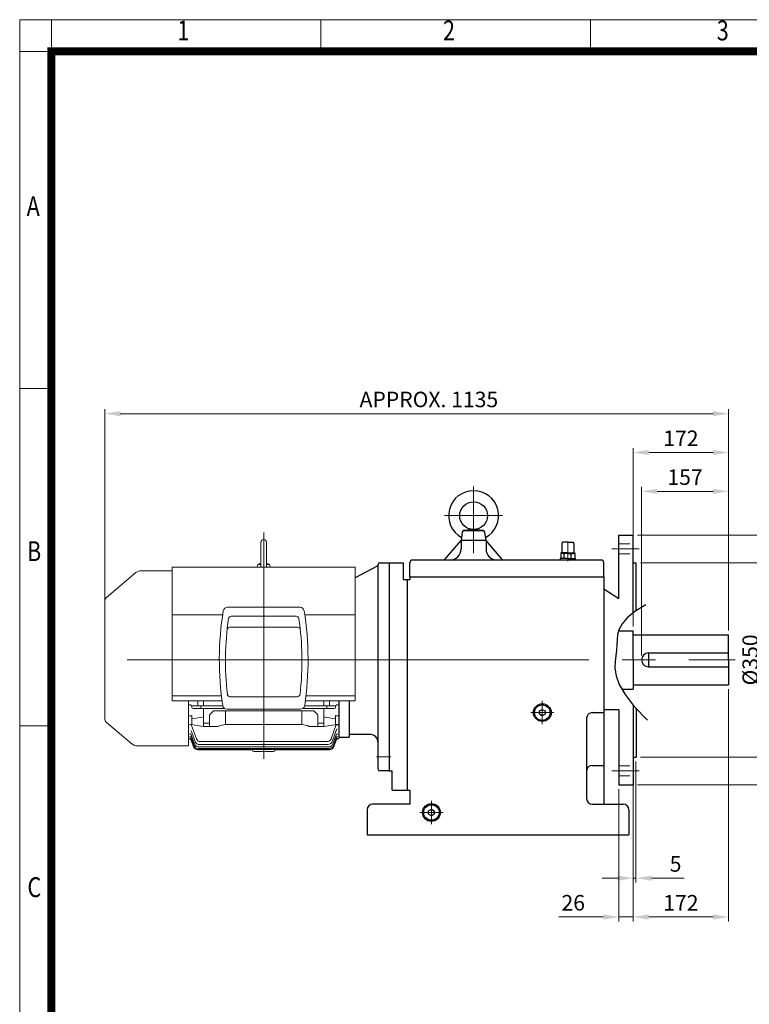
# Model space of a CAD drawing. Units: millimetres. Extents: x 2658 to 5203, y 14 to 3775.
# Drawn here: x 2658 to 3974, y 2000 to 3775 of the extents above; entities that cross this region are included whole.
import ezdxf
from ezdxf.enums import TextEntityAlignment as Align

# ---------------------------------------------------------------- set-up
doc = ezdxf.new("R2010")
doc.units = ezdxf.units.MM
doc.header["$LTSCALE"] = 160
doc.linetypes.add('CENTER2', pattern=[1.125, 0.75, -0.125, 0.125, -0.125])
doc.linetypes.add('HIDDEN2', pattern=[0.1875, 0.125, -0.0625])
doc.layers.get('0').update_dxf_attribs({"linetype": 'CONTINUOUS', "lineweight": 30})
doc.layers.get('DEFPOINTS').update_dxf_attribs({"linetype": 'CONTINUOUS'})
for name, color, linetype, lineweight in [('C', 1, 'CENTER2', 9), ('CENTER LINE', 1, 'CENTER2', 9), ('D', 7, 'CONTINUOUS', 9), ('H', 4, 'HIDDEN2', 15), ('O', 3, 'CONTINUOUS', 30), ('OUTLINE', 3, 'CONTINUOUS', 20), ('S', 5, 'CENTER2', 30)]:
    doc.layers.add(name, color=color, linetype=linetype, lineweight=lineweight)
doc.styles.add('ROMANS', font='romans.shx', dxfattribs={"width": 0.7, "height": 3.5, "bigfont": 'whgtxt.shx'})
doc.styles.get("Standard").update_dxf_attribs({"font": 'romans.shx', "width": 0.8, "bigfont": 'whgtxt.shx'})
doc.dimstyles.new('STANDARD$0', dxfattribs={"dimscale": 0, "dimtxt": 2.5, "dimasz": 2.5, "dimexe": 1.25, "dimexo": 1.25, "dimgap": 0.671, "dimtad": 1, "dimdsep": 46, "dimtxsty": 'Standard', "dimblk": 'OPEN', "dimcen": 0, "dimclrd": 4, "dimclre": 4, "dimclrt": 7, "dimadec": 1, "dimazin": 2, "dimtfac": 1, "dimtmove": 0, "dimatfit": 3, "dimldrblk": 'OPEN', "dimfxl": 0, "dimtolj": 1, "dimtzin": 0, "dimlwd": -1, "dimlwe": -1, "dimarcsym": 0})

# ---------------------------------------------------------------- blocks, each defined once
blk = doc.blocks.new('HS_A4양식_S(297X210MM)')
at = {"color": 0}
for p, q in [((18, 277), (196, 277)), ((18, 277), (196, 277)), ((22, 277), (22, 14))]:
    blk.add_line(p, q, dxfattribs=at)
for p, q in [((18, 277), (18, 14)), ((56, 277), (56, 273.04)), ((90, 277), (90, 273.04)), ((196, 273), (18, 273)), ((22, 230.5), (18, 230.5)), ((22, 188), (18, 188))]:
    blk.add_line(p, q)
at = {"color": 3, "const_width": 1}
for points in [[(22, 17.93), (192, 17.93), (192, 273), (21.5, 273)], [(22, 273.07), (22, 17.5)]]:
    blk.add_lwpolyline(points, dxfattribs=at)
at = {"style": 'ROMANS', "width": 0.8}
for s, p in [('1', (38.64, 275.32)), ('2', (72.15, 275.32)), ('3', (106.69, 275.32)), ('A', (19.71, 253.18)), ('B', (19.82, 209.69)), ('C', (19.85, 167.34))]:
    blk.add_text(s, height=2.5, dxfattribs=at).set_placement(p, align=Align.MIDDLE)
blk = doc.blocks.new('EFERE')
at = {"layer": 'C'}
for p, q in [((3063.3, 2434.5), (3171.3, 2434.5)), ((3137.3, 2259.5), (3163.3, 2259.5))]:
    blk.add_line(p, q, dxfattribs=at)
at = {"layer": 'O', "linetype": 'Continuous'}
for p, q in [((3143.3, 2609.5), (3160.3, 2609.5)), ((3140.3, 2237.5), (3140.3, 2606.3)), ((3069.3, 2360.8), (3069.3, 2295.5)), ((3088.3, 2360.8), (3088.3, 2295.5)), ((3069.3, 2295.5), (3088.3, 2295.5)), ((3125.3, 2300.2), (3088.3, 2300.2)), ((3160.3, 2234.5), (3143.3, 2234.5))]:
    blk.add_line(p, q, dxfattribs=at)
at = {"layer": 'O'}
for p, q in [((3138.7, 2603.6), (3098.8, 2582.5)), ((3140.3, 2606.5), (3140.3, 2606.3))]:
    blk.add_line(p, q, dxfattribs=at)
at = {"layer": 'O', "linetype": 'Continuous'}
for centre, radius, start, end in [((3143.3, 2606.5), 3, 90, 180), ((3125.3, 2285.2), 15, 0, 90), ((3143.3, 2237.5), 3, 180, 270)]:
    blk.add_arc(centre, radius, start, end, dxfattribs=at)
at = {"layer": 'O'}
blk.add_arc((3137.3, 2606.3), 3, 297.872, 0, dxfattribs=at)
blk = doc.blocks.new('*D41')
at = {"layer": 'D', "transparency": 16777216}
for p, q in [((3779.4, 2629), (3779.4, 2932.8)), ((3936.4, 2674), (3936.4, 2932.8)), ((3807.4, 2924.8), (3908.4, 2924.8))]:
    blk.add_line(p, q, dxfattribs=at)
for points in [[(3807.4, 2929.5), (3807.4, 2920.2), (3779.4, 2924.8)], [(3908.4, 2929.5), (3908.4, 2920.2), (3936.4, 2924.8)]]:
    blk.add_solid(points, dxfattribs=at)
at = {"layer": 'DEFPOINTS', "color": 0, "transparency": 16777216}
for p in [(3936.4, 2924.8), (3936.4, 2666), (3779.4, 2621)]:
    blk.add_point(p, dxfattribs=at)
at = {"layer": 'D', "transparency": 16777216, "insert": (3857.9, 2946.8), "char_height": 28, "attachment_point": 5}
blk.add_mtext('157', dxfattribs=at)
blk = doc.blocks.new('*D42')
at = {"layer": 'D', "transparency": 16777216}
for p, q in [((3764.4, 2681.5), (3764.4, 3002.8)), ((3936.4, 2674), (3936.4, 3002.8)), ((3792.4, 2994.8), (3908.4, 2994.8))]:
    blk.add_line(p, q, dxfattribs=at)
for points in [[(3792.4, 2999.5), (3792.4, 2990.2), (3764.4, 2994.8)], [(3908.4, 2999.5), (3908.4, 2990.2), (3936.4, 2994.8)]]:
    blk.add_solid(points, dxfattribs=at)
at = {"layer": 'DEFPOINTS', "color": 0, "transparency": 16777216}
for p in [(3936.4, 2994.8), (3764.4, 2673.5), (3936.4, 2666)]:
    blk.add_point(p, dxfattribs=at)
at = {"layer": 'D', "transparency": 16777216, "insert": (3850.4, 3016.8), "char_height": 28, "attachment_point": 5}
blk.add_mtext('172', dxfattribs=at)
blk = doc.blocks.new('*D43')
at = {"layer": 'D', "transparency": 16777216}
for p, q in [((2811.2, 2729.2), (2811.2, 3072.8)), ((3936.4, 2674), (3936.4, 3072.8)), ((2839.2, 3064.8), (3908.4, 3064.8))]:
    blk.add_line(p, q, dxfattribs=at)
for points in [[(2839.2, 3069.5), (2839.2, 3060.2), (2811.2, 3064.8)], [(3908.4, 3069.5), (3908.4, 3060.2), (3936.4, 3064.8)]]:
    blk.add_solid(points, dxfattribs=at)
at = {"layer": 'DEFPOINTS', "color": 0, "transparency": 16777216}
for p in [(3936.4, 3064.8), (2811.2, 2721.2), (3936.4, 2666)]:
    blk.add_point(p, dxfattribs=at)
at = {"layer": 'D', "transparency": 16777216, "insert": (3395.8, 3086.8), "char_height": 28, "attachment_point": 5}
blk.add_mtext('APPROX. 1135', dxfattribs=at)
blk = doc.blocks.new('*D55')
at = {"layer": 'D', "transparency": 16777216}
for p, q in [((3777.4, 2796), (4028.8, 2796)), ((4020.8, 2768), (4020.8, 2474)), ((3777.4, 2446), (4028.8, 2446))]:
    blk.add_line(p, q, dxfattribs=at)
for points in [[(4016.1, 2768), (4025.5, 2768), (4020.8, 2796)], [(4016.1, 2474), (4025.5, 2474), (4020.8, 2446)]]:
    blk.add_solid(points, dxfattribs=at)
at = {"layer": 'DEFPOINTS', "color": 0, "transparency": 16777216}
for p in [(3769.4, 2796), (3769.4, 2446), (4020.8, 2446)]:
    blk.add_point(p, dxfattribs=at)
at = {"layer": 'D', "transparency": 16777216, "insert": (3998.8, 2621), "char_height": 28, "attachment_point": 5, "rotation": 90}
blk.add_mtext('\\A1;%%C350{}{\\C4; h6}', dxfattribs=at)
blk = doc.blocks.new('*D56')
at = {"layer": 'D', "transparency": 16777216}
for p, q in [((3772.4, 2846), (4098.8, 2846)), ((4090.8, 2818), (4090.8, 2424)), ((3772.4, 2396), (4098.8, 2396))]:
    blk.add_line(p, q, dxfattribs=at)
for points in [[(4086.1, 2818), (4095.5, 2818), (4090.8, 2846)], [(4086.1, 2424), (4095.5, 2424), (4090.8, 2396)]]:
    blk.add_solid(points, dxfattribs=at)
at = {"layer": 'DEFPOINTS', "color": 0, "transparency": 16777216}
for p in [(3764.4, 2846), (3764.4, 2396), (4090.8, 2396)]:
    blk.add_point(p, dxfattribs=at)
at = {"layer": 'D', "transparency": 16777216, "insert": (4068.8, 2621), "char_height": 28, "attachment_point": 5, "rotation": 90}
blk.add_mtext('%%C450', dxfattribs=at)
blk = doc.blocks.new('*D57')
at = {"layer": 'D', "transparency": 16777216}
for p, q in [((3738.4, 2388), (3738.4, 2149.7)), ((3764.4, 2388), (3764.4, 2149.7)), ((3710.4, 2157.7), (3630.1, 2157.7)), ((3764.4, 2157.7), (3738.4, 2157.7)), ((3792.4, 2157.7), (3820.4, 2157.7))]:
    blk.add_line(p, q, dxfattribs=at)
for points in [[(3710.4, 2162.3), (3710.4, 2153), (3738.4, 2157.7)], [(3792.4, 2162.3), (3792.4, 2153), (3764.4, 2157.7)]]:
    blk.add_solid(points, dxfattribs=at)
at = {"layer": 'DEFPOINTS', "color": 0, "transparency": 16777216}
for p in [(3738.4, 2396), (3764.4, 2396), (3738.4, 2157.7)]:
    blk.add_point(p, dxfattribs=at)
at = {"layer": 'D', "transparency": 16777216, "insert": (3656.2, 2179.7), "char_height": 28, "attachment_point": 5}
blk.add_mtext('26', dxfattribs=at)
blk = doc.blocks.new('*D58')
at = {"layer": 'D', "transparency": 16777216}
for p, q in [((3936.4, 2568), (3936.4, 2149.7)), ((3764.4, 2388), (3764.4, 2149.7)), ((3792.4, 2157.7), (3908.4, 2157.7))]:
    blk.add_line(p, q, dxfattribs=at)
for points in [[(3792.4, 2162.3), (3792.4, 2153), (3764.4, 2157.7)], [(3908.4, 2162.3), (3908.4, 2153), (3936.4, 2157.7)]]:
    blk.add_solid(points, dxfattribs=at)
at = {"layer": 'DEFPOINTS', "color": 0, "transparency": 16777216}
for p in [(3936.4, 2576), (3764.4, 2396), (3936.4, 2157.7)]:
    blk.add_point(p, dxfattribs=at)
at = {"layer": 'D', "transparency": 16777216, "insert": (3850.4, 2179.7), "char_height": 28, "attachment_point": 5}
blk.add_mtext('172', dxfattribs=at)
blk = doc.blocks.new('*D59')
at = {"layer": 'D', "transparency": 16777216}
for p, q in [((3764.4, 2438), (3764.4, 2219.7)), ((3769.4, 2438), (3769.4, 2219.7)), ((3736.4, 2227.7), (3708.4, 2227.7)), ((3764.4, 2227.7), (3769.4, 2227.7)), ((3797.4, 2227.7), (3856.3, 2227.7))]:
    blk.add_line(p, q, dxfattribs=at)
for points in [[(3736.4, 2232.3), (3736.4, 2223), (3764.4, 2227.7)], [(3797.4, 2232.3), (3797.4, 2223), (3769.4, 2227.7)]]:
    blk.add_solid(points, dxfattribs=at)
at = {"layer": 'DEFPOINTS', "color": 0, "transparency": 16777216}
for p in [(3764.4, 2446), (3769.4, 2446), (3769.4, 2227.7)]:
    blk.add_point(p, dxfattribs=at)
at = {"layer": 'D', "transparency": 16777216, "insert": (3840.8, 2249.7), "char_height": 28, "attachment_point": 5}
blk.add_mtext('5', dxfattribs=at)
blk = doc.blocks.new('A$C3F974EAC')
at = {"layer": 'CENTER LINE', "ltscale": 5}
for p, q in [((300.9, 0), (300.9, 407.6)), ((654.7, 178.3), (0, 178.3))]:
    blk.add_line(p, q, dxfattribs=at)
at = {"layer": 'OUTLINE', "color": 3}
for p, q in [((300.9, 395.3), (300.9, 395.3)), ((295.9, 390.3), (295.9, 345.6)), ((305.9, 390.3), (305.9, 345.6)), ((70.5, 335.5), (17.5, 291)), ((14.2, 283.6), (14.2, 72.9)), ((436.4, 61.4), (436.4, 96.8)), ((63.9, 26.6), (17.5, 65.6)), ((165.4, 23.3), (73.3, 23.3))]:
    blk.add_line(p, q, dxfattribs=at)
at = {"layer": 'OUTLINE'}
for p, q in [((135.9, 339), (80.1, 339)), ((135.9, 104.6), (135.9, 345.6)), ((135.9, 345.6), (465.9, 345.6)), ((289.2, 345.6), (289.8, 349.3)), ((291.3, 350.5), (295.9, 350.5)), ((305.9, 350.5), (310.6, 350.5)), ((312.7, 345.6), (312.1, 349.3)), ((465.9, 104.6), (465.9, 345.6)), ((235.8, 273.3), (366.1, 273.3)), ((226.9, 259.3), (135.9, 259.3)), ((242.4, 256.9), (359.5, 256.9)), ((375, 259.3), (465.9, 259.3)), ((239.9, 237.2), (362, 237.2)), ((224.7, 113.3), (135.9, 113.3)), ((240.3, 112), (361.6, 112)), ((377.2, 113.3), (465.9, 113.3)), ((135.9, 104.6), (225.8, 104.6)), ((165.4, 104.6), (165.4, 23.3)), ((171.2, 94), (171.2, 92.5)), ((173.7, 90.8), (230, 90.9)), ((182, 95.7), (174.3, 95.7)), ((182.1, 95.7), (182, 95.7)), ((182.1, 100.4), (182.1, 104.6)), ((192.4, 95.7), (184.8, 95.7)), ((187.3, 95.7), (187.3, 90.8)), ((192.4, 104.6), (192.4, 95.7)), ((192.4, 95.7), (227.1, 95.7)), ((192.4, 90.8), (192.4, 58.4)), ((367.1, 89.3), (234.8, 89.3)), ((428.2, 90.8), (371.9, 90.9)), ((374.8, 95.7), (409.4, 95.7)), ((376.1, 104.6), (465.9, 104.6)), ((409.4, 104.6), (409.4, 95.7)), ((409.4, 95.7), (417.1, 95.7)), ((409.4, 58.4), (409.4, 90.8)), ((414.6, 95.7), (414.6, 90.8)), ((419.8, 100.4), (419.8, 104.6)), ((419.8, 95.7), (419.9, 95.7)), ((419.9, 95.7), (427.6, 95.7)), ((430.7, 94), (430.7, 92.5)), ((436.4, 104.6), (436.4, 35.8)), ((171.4, 61.4), (171.4, 78)), ((203.4, 58.4), (203.4, 78.5)), ((210.7, 86.6), (391.2, 86.6)), ((231.9, 86.6), (231.9, 61.7)), ((370, 86.6), (370, 61.7)), ((398.4, 78.5), (398.4, 58.4)), ((430.4, 78), (430.4, 61.4)), ((192.4, 58.3), (165.4, 62.3)), ((179.5, 36.3), (170.9, 59.9)), ((203.4, 64.2), (192.4, 64.2)), ((219, 58.4), (192.4, 58.4)), ((370, 61.7), (231.9, 61.7)), ((409.4, 58.4), (382.8, 58.4)), ((409.4, 64.2), (398.4, 64.2)), ((436.4, 62.3), (409.4, 58.3)), ((431.6, 61.6), (422.4, 36.3)), ((425.6, 34.3), (432.8, 53.9)), ((436.4, 61.4), (431.2, 60.6)), ((165.4, 35.8), (167.3, 35.8)), ((167.3, 35.8), (167.3, 35.8)), ((176.2, 26.7), (170.1, 43.3)), ((175.3, 23.8), (170.1, 38)), ((170.3, 50.7), (177.5, 30.9)), ((171.6, 47), (171.7, 47)), ((431.8, 43.3), (425.7, 26.7)), ((431.8, 38), (426.6, 23.8)), ((434.5, 35.8), (434.5, 35.8)), ((434.5, 35.8), (436.4, 35.8)), ((174.8, 22.1), (170.1, 34.9)), ((174.6, 21.5), (170.2, 33.8)), ((419.1, 18.6), (182.8, 18.6)), ((418.2, 21.5), (183.7, 21.5)), ((185, 25.6), (416.9, 25.6)), ((414.9, 31), (187, 31)), ((431.8, 34.9), (427.1, 22.1)), ((431.7, 33.8), (427.3, 21.5)), ((280.9, 16.3), (182.1, 16.3)), ((419.6, 16.8), (182.3, 16.8)), ((280.9, 15.3), (280.9, 16.8)), ((295.4, 13.3), (282.9, 13.3)), ((318.9, 13.3), (306.5, 13.3)), ((320.9, 16.8), (320.9, 15.3)), ((419.7, 16.3), (320.9, 16.3))]:
    blk.add_line(p, q, dxfattribs=at)
at = {"layer": 'OUTLINE', "color": 3, "ltscale": 25.4}
blk.add_line((436.4, 104.6), (436.4, 35.8), dxfattribs=at)
at = {"layer": 'OUTLINE', "color": 3}
for centre, radius, start, end in [((300.9, 390.3), 5, 90, 180), ((300.9, 390.3), 5, 0, 90), ((80.1, 324), 15, 90, 130), ((24.2, 283.6), 10, 130, 180), ((24.2, 72.9), 10, 180, 230), ((73.3, 38.3), 15, 230, 270)]:
    blk.add_arc(centre, radius, start, end, dxfattribs=at)
at = {"layer": 'OUTLINE'}
for centre, radius, start, end in [((291.3, 349), 1.5, 90, 169.9999), ((300.9, 327.3), 25.2, 101.4642, 114.9675), ((300.9, 327.3), 25.2, 65.0323, 78.5355), ((310.6, 349), 1.5, 10.0001, 90.0004), ((775.6, 178.1), 554.7, 170.8141, 188.5129), ((235.8, 265.4), 7.91, 90, 170.6413), ((366.1, 265.4), 7.91, 9.3587, 90), ((-173.7, 178.1), 554.7, 351.4871, 9.1859), ((755.3, 176.6), 523.4, 171.6452, 186.5956), ((242.4, 251.9), 5, 90, 171.6452), ((359.5, 251.9), 5, 8.3548, 90), ((-153.4, 176.6), 523.4, 353.4044, 8.3548), ((239.9, 232.2), 5, 90, 173.84), ((362, 232.2), 5, 6.16, 90), ((240.3, 117), 5, 186.5956, 270), ((361.6, 117), 5, 270, 353.4044), ((172, 94), 0.787, 125.033, 167.7002), ((174.4, 91.2), 4.57, 91.7331, 129.1433), ((183, -877.8), 973.5, 89.8031, 90.0548), ((234.8, 97.2), 7.91, 188.6729, 270), ((367.1, 97.2), 7.91, 270, 351.3271), ((418.8, -877.8), 973.5, 89.9452, 90.1969), ((427.5, 91.2), 4.57, 50.8567, 88.2669), ((429.9, 94), 0.787, 12.2998, 54.967), ((168.1, 58.9), 3, 20, 81.5), ((426.5, 85.8), 24.7, 277.3433, 281.42), ((167.3, 32.8), 3, 20, 90.0004), ((167.3, 32.8), 3, 20, 89.9918), ((187, 39), 8, 200, 270), ((414.9, 39), 8, 270, 340), ((434.5, 32.8), 3, 89.9996, 160), ((434.5, 32.8), 3, 90.0231, 160), ((182.1, 24.3), 8, 200, 270), ((182.3, 24.8), 8, 200, 270), ((182.8, 26.6), 8, 200, 270), ((183.7, 29.5), 8, 200, 270), ((185, 33.6), 8, 200, 270), ((416.9, 33.6), 8, 270, 353.2384), ((418.2, 29.5), 8, 270, 340), ((419.1, 26.6), 8, 270, 340), ((419.6, 24.8), 8, 270, 340), ((419.7, 24.3), 8, 270, 340), ((418.1, 37.1), 8, 326.7616, 340), ((282.9, 15.3), 2, 180, 270), ((300.9, -46.8), 60.3, 84.7012, 95.2988), ((318.9, 15.3), 2, 270, 0)]:
    blk.add_arc(centre, radius, start, end, dxfattribs=at)
for centre, major_axis, ratio, start_param, end_param in [((-644.3, 178.3), (986.9, 0), 0.144385, -0.608553, -0.602313), ((169, 95.8), (2.46, -1.71), 0.491417, 0.378694, 1.900454), ((173.7, 94), (2.53, -0.1), 0.692309, 3.072485, 3.176665), ((173.7, 92.6), (2.53, 0.1), 0.692309, 3.10652, 4.671348), ((182.1, 98.7), (0, -3), 0.003371, 0.017453, 2.138646), ((-610.5, 178.3), (1030.4, 0), 0.149451, -0.71816, -0.709265), ((-597.3, 178.3), (1047.2, 0), 0.149451, -0.746486, -0.716462), ((231.9, 38.7), (0, -56.6), 0.707107, 3.70035, 3.932049), ((231.9, 38.7), (0, 56.6), 0.707107, 0.558757, 0.790456), ((370, 38.7), (0, -56.6), 0.707107, 2.351136, 2.582835), ((370, 38.7), (0, 56.6), 0.707107, 5.492729, 5.724428), ((1199.1, 178.3), (-1047.2, 0), 0.149451, 0.716462, 0.746486), ((1212.4, 178.3), (-1030.4, 0), 0.149451, 0.709265, 0.71816), ((231.9, 8.4), (0, 53.3), 0.694764, 0, 0.354119), ((370, 8.4), (0, -53.3), 0.694764, 2.787474, 3.141593), ((167.3, 42.3), (-2.82, -1.03), 0.926784, 3.141593, 4.387053), ((167.3, 37), (2.82, 1.03), 0.967511, 0, 1.232212), ((167.3, 33.8), (-2.82, -1.03), 0.99165, 3.141593, 4.366009), ((167.4, 36.6), (2.82, 1.03), 0.970073, 0, 0.037469), ((434.4, 41.7), (2.82, -1.03), 0.931177, 3.119854, 3.141593), ((434.5, 36.6), (2.82, -1.03), 0.970073, 3.076656, 3.141593), ((434.6, 33.8), (-2.82, 1.03), 0.99165, 5.058768, 6.283185), ((434.6, 42.3), (-2.82, 1.03), 0.926784, 5.037725, 6.283185), ((434.6, 37), (2.82, -1.03), 0.967511, 1.909381, 3.141593), ((434.6, 33.8), (-2.82, 1.03), 0.99165, 5.058768, 6.045015)]:
    blk.add_ellipse(centre, major_axis=major_axis, ratio=ratio, start_param=start_param, end_param=end_param, dxfattribs=at)
at = {"layer": 'OUTLINE', "extrusion": (0, 0, -1)}
for centre, major_axis, ratio, start_param, end_param in [((419.8, 98.7), (0, -3), 0.003371, 0.017453, 2.138646), ((428.1, 92.6), (-2.53, 0.1), 0.692309, 3.10652, 4.671348), ((432.9, 95.8), (-2.46, -1.71), 0.491417, 0.378694, 1.900454), ((428.1, 94), (-2.53, -0.1), 0.692309, 3.072485, 3.176665), ((1246.2, 178.3), (-986.9, 0), 0.144385, -0.608553, -0.602313)]:
    blk.add_ellipse(centre, major_axis=major_axis, ratio=ratio, start_param=start_param, end_param=end_param, dxfattribs=at)
at = {"layer": 'OUTLINE'}
blk.add_open_spline([(168.7, 61.8), (168.6, 61.8), (168.6, 61.8), (168.5, 61.8)], degree=3, dxfattribs=at)
blk = doc.blocks.new('FERER')
at = {"layer": 'C'}
for p, q in [((3466.3, 2794.8), (3466.3, 2656.4)), ((3518.3, 2742.4), (3414.1, 2742.4)), ((3636.3, 2695.4), (3636.3, 2660.6)), ((3715.9, 2682.4), (3765.2, 2682.4)), ((3590.3, 2366.4), (3590.3, 2408.4)), ((3569.3, 2387.4), (3611.3, 2387.4)), ((3715.9, 2282.4), (3765.2, 2282.4)), ((3390.3, 2186.4), (3390.3, 2228.4)), ((3369.3, 2207.4), (3411.3, 2207.4))]:
    blk.add_line(p, q, dxfattribs=at)
at = {"layer": 'C', "ltscale": 3}
blk.add_line((3314.3, 2482.4), (3938.3, 2482.4), dxfattribs=at)
at = {"layer": 'H'}
for p, q in [((3728.3, 2691.4), (3754.3, 2691.4)), ((3728.3, 2673.4), (3754.3, 2673.4)), ((3728.3, 2291.4), (3754.3, 2291.4)), ((3728.3, 2273.4), (3754.3, 2273.4))]:
    blk.add_line(p, q, dxfattribs=at)
at = {"layer": 'O'}
for p, q in [((3466.3, 2717.4), (3448.9, 2715.4)), ((3448.9, 2715.4), (3483.6, 2715.4)), ((3483.6, 2715.4), (3466.3, 2717.4)), ((3413.2, 2662.4), (3443.8, 2697.4)), ((3445.9, 2712.9), (3443.8, 2697.4)), ((3488.8, 2697.4), (3443.8, 2697.4)), ((3443.8, 2697.4), (3443.8, 2682.4)), ((3488.8, 2697.4), (3486.6, 2712.9)), ((3488.8, 2697.4), (3488.8, 2682.4)), ((3519.3, 2662.4), (3488.8, 2697.4)), ((3728.3, 2707.4), (3754.3, 2707.4)), ((3728.3, 2592.2), (3728.3, 2707.4)), ((3754.3, 2567), (3754.3, 2707.4)), ((3625.3, 2692.4), (3625.3, 2676.4)), ((3636.3, 2694.4), (3627.3, 2694.4)), ((3636.3, 2694.4), (3645.3, 2694.4)), ((3647.3, 2692.4), (3647.3, 2676.4)), ((3696.3, 2662.4), (3356.3, 2662.4)), ((3622.8, 2665.4), (3622.8, 2662.4)), ((3636.3, 2665.4), (3622.8, 2665.4)), ((3623.6, 2673.6), (3623.6, 2665.4)), ((3636.3, 2675.4), (3623.7, 2675.4)), ((3623.7, 2675.4), (3623.7, 2675.1)), ((3623.7, 2675.1), (3636.3, 2675.1)), ((3625.5, 2674.3), (3625.5, 2675.1)), ((3636.3, 2674.4), (3626.3, 2674.4)), ((3629.9, 2665.4), (3629.9, 2673.4)), ((3636.3, 2675.4), (3648.8, 2675.4)), ((3648.8, 2675.1), (3636.3, 2675.1)), ((3636.3, 2674.4), (3646.2, 2674.4)), ((3636.3, 2665.4), (3649.8, 2665.4)), ((3642.6, 2665.4), (3642.6, 2673.5)), ((3647, 2674.3), (3647, 2675.1)), ((3648.8, 2675.4), (3648.8, 2675.1)), ((3649, 2673.6), (3649, 2665.4)), ((3649.8, 2665.4), (3649.8, 2662.4)), ((3314.3, 2657.4), (3339.3, 2657.4)), ((3314.3, 2657.4), (3314.3, 2282.4)), ((3339.3, 2657.4), (3339.3, 2627.4)), ((3351.3, 2632.4), (3351.3, 2657.4)), ((3701.3, 2632.4), (3701.3, 2657.4)), ((3754.3, 2657.4), (3759.3, 2657.4)), ((3759.3, 2570.7), (3759.3, 2657.4)), ((3339.3, 2627.4), (3351.3, 2627.4)), ((3346.3, 2627.4), (3346.3, 2247.4)), ((3351.3, 2632.4), (3701.3, 2632.4)), ((3351.3, 2632.4), (3351.3, 2627.4)), ((3701.3, 2632.4), (3701.3, 2222.4)), ((3728.3, 2592.2), (3701.3, 2609.9)), ((3727.9, 2534.9), (3754.3, 2534.9)), ((3754.3, 2482.4), (3754.3, 2534.9)), ((3754.3, 2527.4), (3926.3, 2527.4)), ((3926.3, 2482.4), (3926.3, 2527.4)), ((3781.8, 2494.9), (3926.3, 2494.9)), ((3781.8, 2494.9), (3781.8, 2469.9)), ((3754.3, 2482.4), (3754.3, 2429.9)), ((3781.8, 2469.9), (3926.3, 2469.9)), ((3926.3, 2482.4), (3926.3, 2437.4)), ((3754.3, 2437.4), (3926.3, 2437.4)), ((3733.8, 2429.9), (3754.3, 2429.9)), ((3748.3, 2429.9), (3754.3, 2429.9)), ((3754.3, 2400.9), (3754.3, 2257.4)), ((3585.2, 2390.4), (3590.3, 2393.3)), ((3585.2, 2384.5), (3585.2, 2390.4)), ((3590.3, 2381.6), (3585.2, 2384.5)), ((3590.3, 2393.3), (3595.3, 2390.4)), ((3595.3, 2384.5), (3590.3, 2381.6)), ((3595.3, 2390.4), (3595.3, 2384.5)), ((3680.3, 2387.4), (3701.3, 2387.4)), ((3728.3, 2392.4), (3701.3, 2392.4)), ((3728.3, 2392.4), (3728.3, 2257.4)), ((3759.3, 2395.2), (3759.3, 2307.4)), ((3670.3, 2377.4), (3670.3, 2232.4)), ((3754.3, 2307.4), (3759.3, 2307.4)), ((3680.3, 2292.4), (3701.3, 2292.4)), ((3314.3, 2282.4), (3319.3, 2282.4)), ((3319.3, 2247.4), (3319.3, 2282.4)), ((3728.3, 2257.4), (3754.3, 2257.4)), ((3319.3, 2247.4), (3351.3, 2247.4)), ((3351.3, 2247.4), (3351.3, 2222.4)), ((3351.3, 2222.4), (3284.3, 2222.4)), ((3680.3, 2222.4), (3736.3, 2222.4)), ((3274.3, 2212.4), (3274.3, 2167.4)), ((3385.2, 2210.4), (3390.3, 2213.3)), ((3385.2, 2204.5), (3385.2, 2210.4)), ((3390.3, 2201.6), (3385.2, 2204.5)), ((3390.3, 2213.3), (3395.3, 2210.4)), ((3395.3, 2204.5), (3390.3, 2201.6)), ((3395.3, 2210.4), (3395.3, 2204.5)), ((3746.3, 2212.4), (3746.3, 2167.4)), ((3274.3, 2167.4), (3746.3, 2167.4))]:
    blk.add_line(p, q, dxfattribs=at)
at = {"layer": 'O', "linetype": 'Continuous'}
blk.add_line((3314.3, 2657.4), (3314.3, 2282.4), dxfattribs=at)
at = {"layer": 'O'}
for centre, radius in [((3466.3, 2742.4), 25), ((3590.3, 2387.4), 16), ((3590.3, 2387.4), 14), ((3390.3, 2207.4), 16), ((3390.3, 2207.4), 14)]:
    blk.add_circle(centre, radius, dxfattribs=at)
for centre, radius, start, end in [((3466.3, 2742.4), 45, 298.8648, 241.1352), ((3448.9, 2712.4), 3, 90, 172.0928), ((3483.6, 2712.4), 3, 7.9072, 90), ((3423.8, 2682.4), 20, 270, 0), ((3508.8, 2682.4), 20, 180, 270), ((3627.3, 2692.4), 2, 90, 180), ((3645.3, 2692.4), 2, 0, 90), ((3356.3, 2657.4), 5, 90, 180), ((3626.6, 2668.7), 5.77, 55.5164, 122.2764), ((3624.3, 2676.4), 1, 270, 0), ((3636.4, 2653.2), 21.2, 72.8916, 107.7051), ((3645.9, 2668.7), 5.77, 57.7236, 124.4836), ((3648.3, 2676.4), 1, 180, 270), ((3696.3, 2657.4), 5, 0, 90), ((3781.8, 2482.4), 12.5, 90, 180), ((3781.8, 2482.4), 12.5, 180, 270), ((3680.3, 2377.4), 10, 90, 180), ((3680.3, 2282.4), 10, 90, 180), ((3284.3, 2212.4), 10, 90, 180), ((3680.3, 2232.4), 10, 180, 270), ((3736.3, 2212.4), 10, 0, 90)]:
    blk.add_arc(centre, radius, start, end, dxfattribs=at)
at = {"layer": 'S'}
blk.add_lwpolyline([(3777.1, 2581.7), (3757.4, 2569.5), (3743.4, 2558.3), (3734.2, 2547.7), (3728.7, 2537.8), (3726, 2528.1), (3725.1, 2518.7), (3724.9, 2509.3), (3724.4, 2499.8), (3723, 2489.9), (3721.6, 2479.3), (3721.3, 2467.4), (3723.4, 2453.8), (3729.1, 2438.1), (3739.6, 2419.8), (3756.1, 2398.5), (3779.8, 2373.7)], dxfattribs=at)

msp = doc.modelspace()

# ---------------------------------------------------------------- block references
at = {"layer": 'D', "lineweight": 0, "xscale": 14.3, "yscale": 14.3, "zscale": 14.3}
msp.add_blockref('HS_A4양식_S(297X210MM)', (2400.3118, -186.2), dxfattribs=at)
at = {"layer": 'D'}
for name, p in [('FERER', (10.1252, 138.6008)), ('A$C3F974EAC', (2796.93, 2442.7689)), ('EFERE', (164.0303, 186.5763))]:
    msp.add_blockref(name, p, dxfattribs=at)

# ---------------------------------------------------------------- dimensions: what is measured, and where the dimension line sits
dim = msp.add_linear_dim(base=(3936.3762, 3064.8208), p1=(2811.1762, 2721.2084), p2=(3936.3762, 2666.0399), text='APPROX. 1135', dimstyle='STANDARD$0', override={"dimscale": 8, "dimtxt": 3.5, "dimasz": 3.5, "dimexe": 1, "dimexo": 1, "dimgap": 1, "dimdec": 1, "dimclrd": 256, "dimclre": 256, "dimclrt": 256, "dimadec": 3, "dimtp": 0.1, "dimtm": 0.1, "dimtfac": 0.71, "dimtdec": 3, "dimtfill": 0, "dimtolj": 0, "dimtzin": 8, "dimarcsym": 1}, dxfattribs=at)
dim.commit()
dim.dimension.update_dxf_attribs({"geometry": '*D43', "text_midpoint": (3395.7762, 3064.8208), "dimtype": 160})
for base, p1, p2, picture, middle in [((3936.3762, 2994.8208), (3764.3762, 2673.5399), (3936.3762, 2666.0399), '*D42', (3850.3762, 2994.8208)), ((3936.3762, 2157.6663), (3764.3762, 2396.0399), (3936.3762, 2576.0399), '*D58', (3850.3762, 2157.6663)), ((3738.3762, 2157.6663), (3764.3762, 2396.0399), (3738.3762, 2396.0399), '*D57', (3656.2428, 2157.6663))]:
    dim = msp.add_linear_dim(base=base, p1=p1, p2=p2, dimstyle='STANDARD$0', override={"dimscale": 8, "dimtxt": 3.5, "dimasz": 3.5, "dimexe": 1, "dimexo": 1, "dimgap": 1, "dimdec": 1, "dimclrd": 256, "dimclre": 256, "dimclrt": 256, "dimadec": 3, "dimtp": 0.1, "dimtm": 0.1, "dimtfac": 0.71, "dimtdec": 3, "dimtmove": 0, "dimtfill": 0, "dimtolj": 0, "dimtzin": 8, "dimarcsym": 1}, dxfattribs=at)
    dim.commit()
    dim.dimension.update_dxf_attribs({"geometry": picture, "text_midpoint": middle, "dimtype": 160})
for base, p1, p2, picture, middle in [((3936.3762, 2924.8208), (3779.3762, 2621.0399), (3936.3762, 2666.0399), '*D41', (3857.8762, 2946.8208)), ((3769.3762, 2227.6663), (3764.3762, 2446.0399), (3769.3762, 2446.0399), '*D59', (3840.8428, 2249.6663))]:
    dim = msp.add_linear_dim(base=base, p1=p1, p2=p2, dimstyle='STANDARD$0', override={"dimscale": 8, "dimtxt": 3.5, "dimasz": 3.5, "dimexe": 1, "dimexo": 1, "dimgap": 1, "dimdec": 1, "dimclrd": 256, "dimclre": 256, "dimclrt": 256, "dimadec": 3, "dimtp": 0.1, "dimtm": 0.1, "dimtfac": 0.71, "dimtdec": 3, "dimtmove": 0, "dimtfill": 0, "dimtolj": 0, "dimtzin": 8, "dimarcsym": 1}, dxfattribs=at)
    dim.commit()
    dim.dimension.update_dxf_attribs({"geometry": picture, "text_midpoint": middle})
dim = msp.add_linear_dim(base=(4090.8011, 2396.0399), p1=(3764.3762, 2846.0399), p2=(3764.3762, 2396.0399), angle=90, text='%%C<>', dimstyle='STANDARD$0', override={"dimscale": 8, "dimtxt": 3.5, "dimasz": 3.5, "dimexe": 1, "dimexo": 1, "dimgap": 1, "dimdec": 1, "dimclrd": 256, "dimclre": 256, "dimclrt": 256, "dimadec": 3, "dimtp": 0.1, "dimtm": 0.1, "dimtfac": 0.71, "dimtdec": 3, "dimtmove": 0, "dimtfill": 0, "dimtolj": 0, "dimtzin": 8, "dimarcsym": 1}, dxfattribs=at)
dim.commit()
dim.dimension.update_dxf_attribs({"geometry": '*D56', "text_midpoint": (4090.8011, 2621.0399), "dimtype": 160})
dim = msp.add_linear_dim(base=(4020.8011, 2446.0399), p1=(3769.3762, 2796.0399), p2=(3769.3762, 2446.0399), angle=90, text='%%C<>{}{\\C4; h6}', dimstyle='STANDARD$0', override={"dimscale": 8, "dimtxt": 3.5, "dimasz": 3.5, "dimexe": 1, "dimexo": 1, "dimgap": 1, "dimdec": 1, "dimclrd": 256, "dimclre": 256, "dimclrt": 256, "dimadec": 3, "dimtp": 0.1, "dimtm": 0.1, "dimtfac": 0.71, "dimtdec": 3, "dimtfill": 0, "dimtzin": 8, "dimarcsym": 1}, dxfattribs=at)
dim.commit()
dim.dimension.update_dxf_attribs({"geometry": '*D55', "text_midpoint": (3998.8011, 2621.0399)})

doc.saveas('drawing.dxf')
